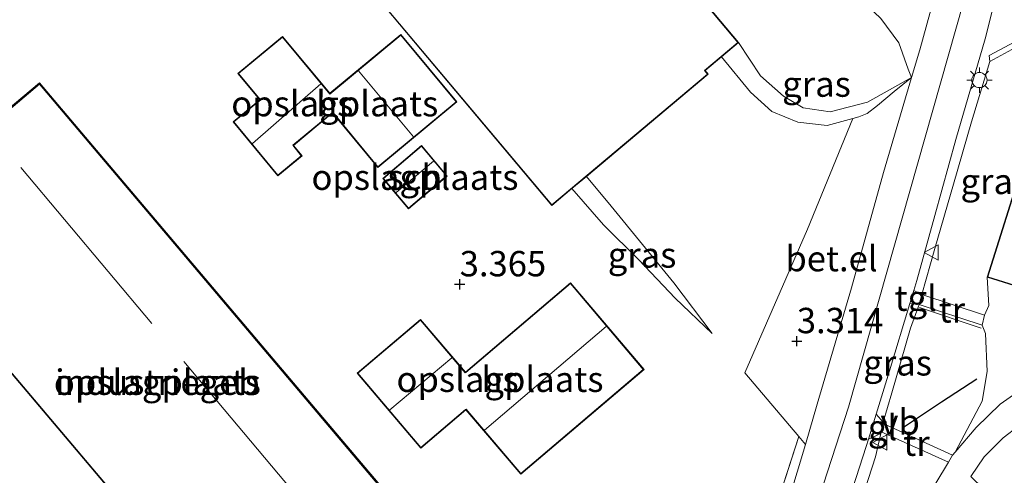
# Model space of a CAD drawing. Units: metres. Extents: x 99996 to 105892, y 437498 to 443754.
# Drawn here: x 102347 to 102444, y 438474 to 438519 of the extents above; entities that cross this region are included whole.
import ezdxf
from ezdxf.enums import TextEntityAlignment as Align

# ---------------------------------------------------------------- set-up
doc = ezdxf.new("R2010")
doc.units = ezdxf.units.M
doc.linetypes.add('IE-TERREINAFSCHEIDING', pattern=[10, 8, -2])
doc.layers.get('0').update_dxf_attribs({"lineweight": 25})
for name, color, linetype, lineweight in [('B-ME-GW-HOOGTEPUNT-S-B1', 10, 'Continuous', 25), ('B-ME-GW-KRUINLIJN-L-B1', 93, 'Continuous', 18), ('B-ME-GW-TEENLIJN-L-B1', 93, 'Continuous', 18), ('B-ME-IE-GRASLAND-GV-B6', 93, 'Continuous', 18), ('B-ME-IE-GRONDWERKLIJN-GROND_INGERICHT-GV-B6', 253, 'Continuous', 18), ('B-ME-IE-HULPGEOMETRIE-L-B1', 53, 'Continuous', 18), ('B-ME-IE-MEUBILAIR_WEGMEUBILAIR-LICHTMAST-S-B1', 8, 'Continuous', 18), ('B-ME-IE-TERREINAFSCHEIDING-HAAG-L-B1', 10, 'Continuous', 25), ('B-ME-IE-TERREINAFSCHEIDING-RASTERHEKWERK-L-B1', 8, 'IE-TERREINAFSCHEIDING', 18), ('B-ME-KG-KADASTRAAL-DAKRAND-L-B1', 13, 'Continuous', 18), ('B-ME-KG-KADASTRAAL-NOKLIJN-L-B1', 13, 'Continuous', 18), ('B-ME-MW-MUUR-GV-B6', 8, 'IE-TERREINAFSCHEIDING-KUNSTMATIG', 18), ('B-ME-OG-BEBOUWING-GV-B6', 173, 'Continuous', 18), ('B-ME-VH-VERH_SOORT-BITUMEN-GV-B6', 8, 'IE-TERREINAFSCHEIDING-NATUURLIJK-HOUTWAL', 18), ('B-ME-VH-VERH_SOORT-GV-B6', 8, 'Continuous', 18), ('B-ME-VH-VERH_SOORT-KLINKERS-GV-B6', 8, 'IE-TERREINAFSCHEIDING-NATUURLIJK-HOUTWAL', 18), ('B-ME-VH-VERH_SOORT-TEGELS-GV-B6', 8, 'Continuous', 18), ('B-ME-VW-MEUBILAIR_WEGMEUBILAIR-VERKEERSBORD-S-B1', 8, 'Continuous', 18)]:
    doc.layers.add(name, color=color, linetype=linetype, lineweight=lineweight)
doc.styles.add('NLCS-ISO', font='NLCS-ISO.TTF')
doc.linetypes.add('IE-TERREINAFSCHEIDING-KUNSTMATIG', pattern='A,4,[82,NLCS.SHX,S=0.75,R=90,X=0,Y=0],4,-2', length=10)
doc.linetypes.add('IE-TERREINAFSCHEIDING-NATUURLIJK-HOUTWAL', pattern='A,7,-1.5,[67,NLCS.SHX,S=0.75,R=45,X=0,Y=0],-1.5,7,-1.5,[70,NLCS.SHX,S=0.75,R=0,X=0,Y=0],-1.5', length=20)

# ---------------------------------------------------------------- blocks, each defined once
blk = doc.blocks.new('verkeersbord')
for p, q in [((0, 0.75), (-0.75, -0.625)), ((0.75, -0.625), (0, 0.75)), ((-0.75, -0.625), (0.75, -0.625))]:
    blk.add_line(p, q)
blk = doc.blocks.new('hoogtepunt')
for p, q in [((-0.5, 0), (0.5, 0)), ((0, 0.5), (0, -0.5))]:
    blk.add_line(p, q)
blk = doc.blocks.new('lantaarnpaal')
for p, q in [((0, 0.75), (0, 1.25)), ((-0.75, 0), (-1.25, 0)), ((-0.884, 0.884), (-0.53, 0.53)), ((0.53, 0.53), (0.884, 0.884)), ((0.75, 0), (1.25, 0)), ((-0.53, -0.53), (-0.884, -0.884)), ((0, -0.75), (0, -1.25)), ((0.53, -0.53), (0.884, -0.884))]:
    blk.add_line(p, q)
blk.add_circle((0, 0), 0.75)

msp = doc.modelspace()

# ---------------------------------------------------------------- linework, layer by layer
at = {"layer": 'B-ME-GW-KRUINLIJN-L-B1'}
for points in [[(102508.971, 438837.325, 3.969), (102499.767, 438830.353, 3.969), (102493.968, 438824.904, 4.021), (102489.314, 438819.43, 4.041), (102482.01, 438806.256, 3.949), (102478.793, 438798.403, 3.876), (102475.028, 438784.948, 3.876), (102473.954, 438773.341, 3.856), (102473.254, 438756.665, 3.969), (102472.761, 438740.349, 3.897), (102470.832, 438720.85, 3.809), (102467.002, 438700.459, 3.98), (102462.97, 438678.862, 3.949), (102460.724, 438662.708, 3.938), (102459.938, 438642.409, 3.851), (102458.425, 438618.068, 3.732), (102455.773, 438592.647, 3.587), (102452.41, 438570.221, 3.505), (102447.057, 438546.521, 3.665), (102440.444, 438520.92, 3.644), (102429.122, 438481.03, 3.618), (102425.792, 438470.804, 3.665), (102422.04, 438460.703, 3.66), (102415.09, 438444.254, 3.639)], [(102435.327, 438513.497, 3.344), (102430.984, 438511.084, 3.462), (102427.311, 438510.136, 3.466), (102424.639, 438510.512, 3.471), (102422.729, 438511.681, 3.458), (102420.456, 438513.673, 3.366), (102418.27, 438516.949, 3.195)], [(102443.051, 438515.099, 3.207), (102441.244, 438509.153, 3.309), (102439.46, 438502.989, 3.47), (102437.624, 438496.668, 3.491), (102436.328, 438492.122, 3.187)], [(102401.861, 438502.557, 3.223), (102404.976, 438498.998, 3.219), (102408.45, 438495.552, 3.206), (102412.036, 438491.746, 3.175), (102415.702, 438488.264, 3.123)], [(102436.069, 438491.134, 3.176), (102435.219, 438488.817, 3.549), (102433.392, 438482.424, 3.517), (102432.542, 438479.542, 3.362), (102432.595, 438479.39, 3.249)], [(102432.329, 438478.601, 3.259), (102432.291, 438478.43, 3.432), (102431.774, 438476.134, 3.502), (102429.36, 438468.616, 3.58), (102427.349, 438463.015, 3.622), (102424.769, 438455.884, 3.601), (102421.711, 438449.245, 3.59), (102418.718, 438442.429, 3.466), (102418.4, 438441.78, 3.19)]]:
    msp.add_polyline3d(points, dxfattribs=at)
at = {"layer": 'B-ME-GW-TEENLIJN-L-B1'}
for points in [[(102416.603, 438515.549, 2.2), (102419.456, 438512.078, 2.392), (102421.564, 438510.157, 2.488), (102424.112, 438509.108, 2.615), (102427.029, 438508.766, 2.777), (102429.559, 438509.48, 2.995)], [(102435.327, 438513.497, 3.344), (102433.621, 438512.125, 3.283), (102431.99, 438510.746, 3.153), (102430.946, 438509.968, 3.049), (102430.144, 438509.628, 2.986), (102429.559, 438509.48, 2.995)], [(102415.702, 438488.264, 3.123), (102411.919, 438493.258, 2.804), (102405.751, 438500.821, 2.415), (102403.299, 438503.765, 2.233)], [(102442.78, 438493.831, -0.167), (102442.945, 438491.048, -0.127), (102442.516, 438490.075, -0.176)], [(102442.299, 438489.102, -0.124), (102442.606, 438488.274, -0.008), (102442.771, 438484.519, 0.138), (102442.282, 438481.627, -0.195), (102439.641, 438476.585, -0.294), (102439.368, 438476.279, -0.245)], [(102420.229, 438441.049, 2.235), (102422.023, 438444.549, 2.038), (102423.828, 438448.405, 1.83), (102424.855, 438450.369, 1.789), (102425.798, 438451.876, 1.658), (102427.032, 438453.423, 1.58), (102427.9, 438454.398, 1.497), (102428.852, 438455.831, 1.466), (102430.352, 438458.679, 1.31), (102432.408, 438462.867, 0.992), (102434.569, 438467.368, 0.565), (102436.341, 438470.922, 0.19), (102437.725, 438473.531, -0.044), (102438.98, 438475.593, -0.203)]]:
    msp.add_polyline3d(points, dxfattribs=at)
at = {"layer": 'B-ME-IE-GRASLAND-GV-B6'}
for points in [[(102448.288, 438523.759, 3.494), (102446.993, 438517.808, 3.484), (102442.97, 438515.684, 3.421), (102443.051, 438515.099, 3.207), (102441.244, 438509.153, 3.309), (102439.46, 438502.989, 3.47), (102437.624, 438496.668, 3.491), (102436.328, 438492.122, 3.187), (102435.541, 438492.522, 3.418), (102435.834, 438493.504, 3.589), (102437.633, 438499.906, 3.578), (102439.683, 438507.412, 3.537), (102442.577, 438517.319, 3.599), (102444.378, 438524.495, 3.671)], [(102435.327, 438513.497, 3.344), (102433.621, 438512.125, 3.283), (102431.99, 438510.746, 3.153), (102430.946, 438509.968, 3.049), (102430.144, 438509.628, 2.986), (102429.559, 438509.48, 2.995), (102427.029, 438508.766, 2.777), (102424.112, 438509.108, 2.615), (102421.564, 438510.157, 2.488), (102419.456, 438512.078, 2.392), (102416.603, 438515.549, 2.2), (102418.27, 438516.949, 3.195), (102420.456, 438513.673, 3.366), (102422.729, 438511.681, 3.458), (102424.639, 438510.512, 3.471), (102427.311, 438510.136, 3.466), (102430.984, 438511.084, 3.462), (102435.327, 438513.497, 3.344)], [(102443.051, 438515.099, 3.207), (102445.564, 438516.461, 1.973), (102448.129, 438515.7, 0.793), (102450.741, 438514.501, -0.458), (102450.287, 438513.54, -0.367), (102447.799, 438509.8, -0.282), (102442.78, 438493.831, -0.167), (102442.945, 438491.048, -0.127), (102442.516, 438490.075, -0.176), (102436.328, 438492.122, 3.187), (102437.624, 438496.668, 3.491), (102439.46, 438502.989, 3.47), (102441.244, 438509.153, 3.309), (102443.051, 438515.099, 3.207)], [(102401.861, 438502.557, 3.223), (102403.299, 438503.765, 2.233), (102405.751, 438500.821, 2.415), (102411.919, 438493.258, 2.804), (102415.702, 438488.264, 3.123), (102412.036, 438491.746, 3.175), (102408.45, 438495.552, 3.206), (102404.976, 438498.998, 3.219), (102401.861, 438502.557, 3.223)], [(102435.156, 438491.234, 3.453), (102436.069, 438491.134, 3.176), (102435.219, 438488.817, 3.549), (102433.392, 438482.424, 3.517), (102432.542, 438479.542, 3.362), (102431.839, 438480.319, 3.485), (102433.17, 438484.587, 3.661), (102435.156, 438491.234, 3.453)], [(102436.069, 438491.134, 3.176), (102442.299, 438489.102, -0.124), (102442.606, 438488.274, -0.008), (102442.771, 438484.519, 0.138), (102442.282, 438481.627, -0.195), (102439.641, 438476.585, -0.294), (102439.368, 438476.279, -0.245), (102432.595, 438479.39, 3.249), (102432.542, 438479.542, 3.362), (102433.392, 438482.424, 3.517), (102435.219, 438488.817, 3.549), (102436.069, 438491.134, 3.176)], [(102431.076, 438477.873, 3.536), (102432.291, 438478.43, 3.432), (102431.774, 438476.134, 3.502), (102429.36, 438468.616, 3.58), (102427.349, 438463.015, 3.622), (102424.769, 438455.884, 3.601), (102421.711, 438449.245, 3.59), (102418.718, 438442.429, 3.466), (102418.4, 438441.78, 3.19), (102417.594, 438442.103, 3.564), (102419.721, 438447.019, 3.578), (102421.895, 438451.779, 3.594), (102423.885, 438456.808, 3.671), (102425.678, 438461.92, 3.702), (102428.253, 438469.093, 3.661), (102430.852, 438477.154, 3.651), (102431.076, 438477.873, 3.536)], [(102432.329, 438478.601, 3.259), (102438.98, 438475.593, -0.203), (102437.725, 438473.531, -0.044), (102436.341, 438470.922, 0.19), (102434.569, 438467.368, 0.565), (102432.408, 438462.867, 0.992), (102430.352, 438458.679, 1.31), (102428.852, 438455.831, 1.466), (102427.9, 438454.398, 1.497), (102427.032, 438453.423, 1.58), (102425.798, 438451.876, 1.658), (102424.855, 438450.369, 1.789), (102423.828, 438448.405, 1.83), (102422.023, 438444.549, 2.038), (102420.229, 438441.049, 2.235), (102418.4, 438441.78, 3.19), (102418.718, 438442.429, 3.466), (102421.711, 438449.245, 3.59), (102424.769, 438455.884, 3.601), (102427.349, 438463.015, 3.622), (102429.36, 438468.616, 3.58), (102431.774, 438476.134, 3.502), (102432.291, 438478.43, 3.432), (102432.329, 438478.601, 3.259)], [(102424.226, 438478.119, 3.4), (102424.871, 438477.357, 3.41), (102423.25, 438471.891, 3.541), (102420.549, 438464.504, 3.514), (102417.671, 438457.317, 3.514), (102416.254, 438456.205, 3.438), (102420.309, 438466.011, 3.456), (102424.226, 438478.119, 3.4)]]:
    msp.add_polyline3d(points, dxfattribs=at)
at = {"layer": 'B-ME-IE-GRONDWERKLIJN-GROND_INGERICHT-GV-B6'}
for points in [[(102289.083, 438632.812, 2.501), (102399.879, 438500.893, 3.216), (102401.861, 438502.557, 3.223), (102404.976, 438498.998, 3.219), (102408.45, 438495.552, 3.206), (102412.036, 438491.746, 3.175), (102415.702, 438488.264, 3.123), (102411.919, 438493.258, 2.804), (102405.751, 438500.821, 2.415), (102403.299, 438503.765, 2.233), (102415.297, 438513.842, 2.275), (102414.996, 438514.199, 2.275), (102416.603, 438515.549, 2.2), (102419.456, 438512.078, 2.392), (102421.564, 438510.157, 2.488), (102424.112, 438509.108, 2.615), (102427.029, 438508.766, 2.777), (102429.559, 438509.48, 2.995), (102425.081, 438498.571, 3.077), (102418.913, 438484.401, 3.311), (102424.226, 438478.119, 3.4), (102420.309, 438466.011, 3.456)], [(102432.305, 438519.305, 3.327), (102434.087, 438516.914, 3.374), (102435.005, 438514.328, 3.389), (102435.327, 438513.497, 3.344), (102430.984, 438511.084, 3.462), (102427.311, 438510.136, 3.466), (102424.639, 438510.512, 3.471), (102422.729, 438511.681, 3.458), (102420.456, 438513.673, 3.366), (102418.27, 438516.949, 3.195), (102390.288, 438550.266, 2.887)], [(102385.021, 438517.748, 3.035), (102378.023, 438511.947, 3.035), (102373.373, 438517.556, 3.035), (102368.966, 438513.903, 3.035), (102371.113, 438511.313, 3.035), (102368.495, 438509.143, 3.035), (102372.906, 438503.821, 3.035), (102375.284, 438505.793, 3.035), (102374.434, 438506.819, 3.035), (102378.296, 438510.021, 3.035), (102382.754, 438504.643, 3.035), (102390.537, 438511.094, 3.035), (102385.021, 438517.748, 3.035)], [(102333.72, 438499.626, 2.722), (102369.405, 438457.422, 2.722), (102373.052, 438460.506, 2.722), (102376.25, 438456.724, 2.722), (102388.313, 438466.924, 2.722), (102349.43, 438512.91, 2.722), (102333.72, 438499.626, 2.722)], [(102338.101, 438503.475, 3.004), (102349.436, 438512.98, 3.143), (102388.383, 438466.918, 3.111)], [(102388.383, 438466.918, 3.111), (102349.436, 438512.98, 3.143), (102338.101, 438503.475, 3.004)], [(102387.043, 438506.795, 3.143), (102383.236, 438503.562, 3.143), (102385.779, 438500.567, 3.143), (102389.586, 438503.8, 3.143), (102387.043, 438506.795, 3.143)], [(102446.683, 438483.139, -0.788), (102444.073, 438481.327, -0.689), (102441.681, 438479.024, -0.523), (102439.641, 438476.585, -0.294), (102442.282, 438481.627, -0.195), (102442.771, 438484.519, 0.138), (102442.606, 438488.274, -0.008), (102442.299, 438489.102, -0.124), (102442.516, 438490.075, -0.176), (102442.945, 438491.048, -0.127), (102442.78, 438493.831, -0.167), (102452.436, 438490.796, -1.069)], [(102401.73, 438493.262, 3.56), (102391.373, 438484.469, 3.56), (102386.963, 438489.663, 3.56), (102380.726, 438484.368, 3.56), (102386.992, 438476.988, 3.56), (102391.434, 438480.76, 3.56), (102396.822, 438474.414, 3.56), (102408.973, 438484.73, 3.56), (102401.73, 438493.262, 3.56)], [(102445.654, 438450.301, -0.394), (102443.654, 438452.66, -0.388), (102440.843, 438455.24, -0.279), (102438.345, 438457.976, -0.061), (102437.655, 438459.737, -0.05), (102438.193, 438462.003, -0.248), (102439.598, 438464.725, -0.539), (102441.318, 438468.381, -0.633), (102442.515, 438471.52, -0.664), (102442.57, 438472.196, -0.664), (102442.427, 438472.956, -0.68), (102441.163, 438474.195, -0.361), (102442.493, 438476.127, -0.57), (102444.353, 438477.984, -0.783), (102445.898, 438479.165, -0.887)]]:
    msp.add_polyline3d(points, dxfattribs=at)
at = {"layer": 'B-ME-IE-HULPGEOMETRIE-L-B1'}
msp.add_polyline3d([(102456.085, 438412.719, -1.222), (102440.615, 438424.62, -0.435), (102439.747, 438423.79, -0.435), (102432.161, 438431.717, -0.394), (102430.69, 438430.309, -0.394), (102429.34, 438431.72, -0.394), (102430.252, 438432.592, -0.394), (102424.963, 438436.659, 0.947), (102422.903, 438438.243, 2.034), (102422.4, 438438.631, 2.139), (102420.667, 438439.964, 2.219), (102420.101, 438438.777, 2.453), (102419.272, 438439.073, 2.367), (102417.619, 438439.664, 3.646), (102416.685, 438439.998, 3.599), (102415.964, 438440.255, 3.643), (102416.953, 438442.82, 3.654), (102415.09, 438444.254, 3.639), (102412.596, 438446.172, 3.523), (102405.694, 438451.481, 3.18), (102387.072, 438465.808, 3.129), (102388.383, 438466.918, 3.111), (102349.436, 438512.98, 3.143), (102338.101, 438503.475, 3.004)], dxfattribs=at)
at = {"layer": 'B-ME-IE-TERREINAFSCHEIDING-HAAG-L-B1'}
msp.add_polyline3d([(102434.449, 438478.981, 2.479), (102438.274, 438481.562, 1.534), (102441.762, 438483.798, 0.715)], dxfattribs=at)
at = {"layer": 'B-ME-IE-TERREINAFSCHEIDING-RASTERHEKWERK-L-B1'}
msp.add_line((102436.109, 438490.842, 3.447), (102442.193, 438488.789, 0.147), dxfattribs=at)
msp.add_polyline3d([(102424.226, 438478.119, 3.4), (102420.309, 438466.011, 3.456), (102416.254, 438456.205, 3.438)], dxfattribs=at)
at = {"layer": 'B-ME-KG-KADASTRAAL-DAKRAND-L-B1'}
for points in [[(102399.885, 438500.963, 10.846), (102379.843, 438524.827, 10.86), (102379.811, 438524.865, 8.531), (102289.153, 438632.806, 8.531), (102307.671, 438648.358, 8.594), (102307.709, 438648.39, 8.036), (102310.816, 438651, 7.159), (102314.33, 438646.817, 7.233), (102311.249, 438644.23, 8.036), (102311.211, 438644.198, 8.594), (102384.419, 438557.123, 8.589), (102384.458, 438557.155, 5.387), (102386.428, 438558.81, 5.387), (102392.2, 438551.938, 5.372), (102390.256, 438550.305, 5.372), (102390.218, 438550.273, 8.541), (102398.531, 438540.376, 8.541), (102398.563, 438540.337, 10.814), (102418.2, 438516.956, 10.825), (102414.926, 438514.206, 10.825), (102415.226, 438513.848, 10.836), (102399.885, 438500.963, 10.846)], [(102382.761, 438504.713, 5.498), (102378.303, 438510.091, 5.498), (102374.363, 438506.826, 5.514), (102375.214, 438505.8, 4.427), (102372.912, 438503.892, 4.475), (102368.565, 438509.136, 5.371), (102371.184, 438511.307, 5.366), (102369.037, 438513.897, 4.939), (102373.366, 438517.485, 4.839), (102378.016, 438511.876, 6.796), (102385.015, 438517.677, 4.738), (102390.466, 438511.101, 4.738), (102382.761, 438504.713, 5.498)], [(102369.41, 438457.492, 10.422), (102333.79, 438499.62, 10.444), (102349.424, 438512.839, 10.378), (102388.242, 438466.93, 10.407), (102376.255, 438456.795, 10.415), (102373.058, 438460.576, 10.407), (102369.41, 438457.492, 10.422)], [(102442.843, 438493.864, 3.035), (102447.832, 438509.737, 3.201), (102450.32, 438508.955, 3.363), (102451.047, 438511.269, 1.92), (102455.597, 438509.839, 1.603), (102452.341, 438499.48, 3.222), (102454.864, 438498.687, 2.144), (102452.404, 438490.859, 2.16), (102442.843, 438493.864, 3.035)], [(102389.516, 438503.806, 5.057), (102385.785, 438500.637, 5.052), (102383.306, 438503.556, 5.098), (102387.037, 438506.724, 5.114), (102389.516, 438503.806, 5.057)], [(102408.903, 438484.736, 6.737), (102396.828, 438474.484, 6.612), (102391.44, 438480.83, 8.521), (102391.402, 438480.798, 6.058), (102386.997, 438477.058, 6.058), (102380.796, 438484.362, 6.208), (102386.957, 438489.593, 6.223), (102391.367, 438484.398, 8.79), (102391.405, 438484.431, 6.623), (102401.724, 438493.191, 6.623), (102408.903, 438484.736, 6.737)]]:
    msp.add_polyline3d(points, dxfattribs=at)
at = {"layer": 'B-ME-KG-KADASTRAAL-NOKLIJN-L-B1'}
for p, q in [((102386.254, 438507.674, 6.583), (102380.839, 438514.151, 6.53)), ((102370.409, 438506.99, 8.159), (102377.124, 438512.874, 8.114)), ((102360.5, 438489.264, 10.775), (102347.573, 438504.65, 10.775)), ((102384.546, 438502.174, 5.745), (102388.219, 438505.256, 5.684)), ((102405.237, 438488.977, 11.395), (102393.265, 438478.758, 11.207)), ((102376.629, 438470.091, 10.775), (102363.655, 438485.513, 10.775)), ((102383.927, 438480.751, 10.521), (102390.034, 438485.892, 10.497))]:
    msp.add_line(p, q, dxfattribs=at)
at = {"layer": 'B-ME-MW-MUUR-GV-B6'}
msp.add_polyline3d([(102443.051, 438515.099, 3.207), (102442.97, 438515.684, 3.421), (102446.993, 438517.808, 3.484), (102448.288, 438523.759, 3.494), (102445.609, 438527.222, 3.531), (102446.038, 438527.617, 3.51), (102446.131, 438527.481, 3.108), (102448.945, 438523.851, 1.57), (102447.51, 438517.516, 1.001), (102445.564, 438516.461, 1.973), (102443.051, 438515.099, 3.207)], dxfattribs=at)
at = {"layer": 'B-ME-OG-BEBOUWING-GV-B6'}
for points in [[(102418.27, 438516.949, 3.195), (102416.603, 438515.549, 2.2), (102414.996, 438514.199, 2.275), (102415.297, 438513.842, 2.275), (102403.299, 438503.765, 2.233), (102401.861, 438502.557, 3.223), (102399.879, 438500.893, 3.216), (102289.083, 438632.812, 2.501), (102310.822, 438651.07, 2.491), (102314.4, 438646.811, 2.404), (102311.282, 438644.191, 2.383), (102384.425, 438557.193, 2.887), (102386.434, 438558.881, 2.887), (102392.271, 438551.932, 2.887), (102390.288, 438550.266, 2.887), (102418.27, 438516.949, 3.195)], [(102382.754, 438504.643, 3.035), (102378.296, 438510.021, 3.035), (102374.434, 438506.819, 3.035), (102375.284, 438505.793, 3.035), (102372.906, 438503.821, 3.035), (102368.495, 438509.143, 3.035), (102371.113, 438511.313, 3.035), (102368.966, 438513.903, 3.035), (102373.373, 438517.556, 3.035), (102378.023, 438511.947, 3.035), (102385.021, 438517.748, 3.035), (102390.537, 438511.094, 3.035), (102382.754, 438504.643, 3.035)], [(102369.405, 438457.422, 2.722), (102333.72, 438499.626, 2.722), (102349.43, 438512.91, 2.722), (102388.313, 438466.924, 2.722), (102376.25, 438456.724, 2.722), (102373.052, 438460.506, 2.722), (102369.405, 438457.422, 2.722)], [(102447.799, 438509.8, -0.282), (102450.288, 438509.018, -0.767), (102451.015, 438511.331, -0.767), (102455.659, 438509.871, -0.866), (102452.404, 438499.513, -1.388), (102454.927, 438498.72, -1.388), (102452.436, 438490.796, -1.069), (102442.78, 438493.831, -0.167), (102447.799, 438509.8, -0.282)], [(102389.586, 438503.8, 3.143), (102385.779, 438500.567, 3.143), (102383.236, 438503.562, 3.143), (102387.043, 438506.795, 3.143), (102389.586, 438503.8, 3.143)], [(102408.973, 438484.73, 3.56), (102396.822, 438474.414, 3.56), (102391.434, 438480.76, 3.56), (102386.992, 438476.988, 3.56), (102380.726, 438484.368, 3.56), (102386.963, 438489.663, 3.56), (102391.373, 438484.469, 3.56), (102401.73, 438493.262, 3.56), (102408.973, 438484.73, 3.56)], [(102436.069, 438491.134, 3.176), (102436.328, 438492.122, 3.187), (102442.516, 438490.075, -0.176), (102442.299, 438489.102, -0.124), (102436.069, 438491.134, 3.176)], [(102432.329, 438478.601, 3.259), (102432.595, 438479.39, 3.249), (102439.368, 438476.279, -0.245), (102438.98, 438475.593, -0.203), (102432.329, 438478.601, 3.259)]]:
    msp.add_polyline3d(points, dxfattribs=at)
at = {"layer": 'B-ME-VH-VERH_SOORT-BITUMEN-GV-B6'}
for points in [[(102423.25, 438471.891, 3.541), (102424.871, 438477.357, 3.41), (102426.042, 438481.304, 3.494), (102429.406, 438492.774, 3.473), (102432.561, 438504.139, 3.384), (102435.327, 438513.497, 3.344), (102436.136, 438516.235, 3.478), (102438.931, 438526.432, 3.567)], [(102444.378, 438524.495, 3.671), (102442.577, 438517.319, 3.599), (102439.683, 438507.412, 3.537), (102437.633, 438499.906, 3.578), (102435.834, 438493.504, 3.589), (102435.541, 438492.522, 3.418), (102435.156, 438491.234, 3.453), (102433.17, 438484.587, 3.661), (102431.839, 438480.319, 3.485), (102431.076, 438477.873, 3.536), (102430.852, 438477.154, 3.651), (102428.253, 438469.093, 3.661)]]:
    msp.add_polyline3d(points, dxfattribs=at)
at = {"layer": 'B-ME-VH-VERH_SOORT-GV-B6'}
msp.add_polyline3d([(102435.327, 438513.497, 3.344), (102432.561, 438504.139, 3.384), (102429.406, 438492.774, 3.473), (102426.042, 438481.304, 3.494), (102424.871, 438477.357, 3.41), (102424.226, 438478.119, 3.4), (102418.913, 438484.401, 3.311), (102425.081, 438498.571, 3.077), (102429.559, 438509.48, 2.995), (102430.144, 438509.628, 2.986), (102430.946, 438509.968, 3.049), (102431.99, 438510.746, 3.153), (102433.621, 438512.125, 3.283), (102435.327, 438513.497, 3.344)], dxfattribs=at)
at = {"layer": 'B-ME-VH-VERH_SOORT-KLINKERS-GV-B6'}
for points in [[(102435.327, 438513.497, 3.344), (102435.005, 438514.328, 3.389), (102434.087, 438516.914, 3.374), (102432.305, 438519.305, 3.327), (102430.977, 438520.569, 3.322), (102429.928, 438521.427, 3.322), (102428.162, 438522.371, 3.311), (102430.477, 438529.329, 3.342), (102432.359, 438528.53, 3.394), (102433.93, 438527.931, 3.436), (102435.273, 438527.894, 3.483), (102436.263, 438528.255, 3.504), (102438.652, 438529.979, 3.556), (102440.068, 438531.123, 3.578), (102438.931, 438526.432, 3.567), (102436.136, 438516.235, 3.478), (102435.327, 438513.497, 3.344)], [(102422.4, 438438.631, 2.139), (102420.667, 438439.964, 2.219), (102420.101, 438438.777, 2.453), (102419.272, 438439.073, 2.367), (102419.632, 438439.776, 2.323), (102420.229, 438441.049, 2.235), (102422.023, 438444.549, 2.038), (102423.828, 438448.405, 1.83), (102424.855, 438450.369, 1.789), (102425.798, 438451.876, 1.658), (102427.032, 438453.423, 1.58), (102427.9, 438454.398, 1.497), (102428.852, 438455.831, 1.466), (102430.352, 438458.679, 1.31), (102432.408, 438462.867, 0.992), (102434.569, 438467.368, 0.565), (102436.341, 438470.922, 0.19), (102437.725, 438473.531, -0.044), (102438.98, 438475.593, -0.203), (102439.368, 438476.279, -0.245), (102439.641, 438476.585, -0.294), (102441.681, 438479.024, -0.523), (102444.073, 438481.327, -0.689), (102446.683, 438483.139, -0.788)], [(102445.898, 438479.165, -0.887), (102444.353, 438477.984, -0.783), (102442.493, 438476.127, -0.57), (102441.163, 438474.195, -0.361)]]:
    msp.add_polyline3d(points, dxfattribs=at)
at = {"layer": 'B-ME-VH-VERH_SOORT-TEGELS-GV-B6'}
for points in [[(102435.541, 438492.522, 3.418), (102436.328, 438492.122, 3.187), (102436.069, 438491.134, 3.176), (102435.156, 438491.234, 3.453), (102435.541, 438492.522, 3.418)], [(102431.839, 438480.319, 3.485), (102432.542, 438479.542, 3.362), (102432.595, 438479.39, 3.249), (102432.329, 438478.601, 3.259), (102432.291, 438478.43, 3.432), (102431.076, 438477.873, 3.536), (102431.839, 438480.319, 3.485)]]:
    msp.add_polyline3d(points, dxfattribs=at)

# ---------------------------------------------------------------- block references
at = {"layer": 'B-ME-GW-HOOGTEPUNT-S-B1', "rotation": 90}
for p in [(102390.815, 438493.131, 3.365), (102390.815, 438493.131, 3.365), (102424.029, 438487.527, 3.314), (102424.029, 438487.527, 3.314)]:
    msp.add_blockref('hoogtepunt', p, dxfattribs=at)
at = {"layer": 'B-ME-IE-MEUBILAIR_WEGMEUBILAIR-LICHTMAST-S-B1', "rotation": 90}
msp.add_blockref('lantaarnpaal', (102442.013, 438513.256, 3.557), dxfattribs=at)
at = {"layer": 'B-ME-VW-MEUBILAIR_WEGMEUBILAIR-VERKEERSBORD-S-B1', "rotation": 90}
for p in [(102437.315, 438496.263, 3.597), (102432.26, 438477.541, 3.571)]:
    msp.add_blockref('verkeersbord', p, dxfattribs=at)

# ---------------------------------------------------------------- texts
at = {"layer": 'B-ME-GW-HOOGTEPUNT-S-B1', "ltscale": 0.2, "style": 'NLCS-ISO'}
for s, p in [('3.365', (102390.815, 438493.131, 3.365)), ('3.365', (102390.815, 438493.131, 3.365)), ('3.314', (102424.029, 438487.527, 3.314)), ('3.314', (102424.029, 438487.527, 3.314))]:
    msp.add_text(s, height=2.5, dxfattribs=at).set_placement(p, align=Align.BOTTOM_LEFT)
at = {"layer": 'B-ME-IE-GRASLAND-GV-B6', "ltscale": 0.2, "style": 'NLCS-ISO'}
for p in [(102425.965, 438512.8575), (102443.5345, 438503.268), (102408.7815, 438496.0145), (102433.954, 438485.388)]:
    msp.add_text('gras', height=2.5, dxfattribs=at).set_placement(p, align=Align.MIDDLE_CENTER)
at = {"layer": 'B-ME-IE-GRONDWERKLIJN-GROND_INGERICHT-GV-B6', "ltscale": 0.2, "style": 'NLCS-ISO'}
for p in [(102378.5094, 438510.928), (102386.411, 438503.681), (102394.7858, 438483.7684), (102361.0337, 438483.4813)]:
    msp.add_text('opslagplaats', height=2.5, dxfattribs=at).set_placement(p, align=Align.MIDDLE_CENTER)
at = {"layer": 'B-ME-OG-BEBOUWING-GV-B6', "ltscale": 0.2, "style": 'NLCS-ISO'}
for s, p in [('hs', (102378.5094, 438510.928)), ('sch', (102386.411, 438503.681)), ('tr', (102439.2977, 438490.6088)), ('hs', (102394.7858, 438483.7684)), ('industriegeb', (102361.0337, 438483.4813)), ('tr', (102435.8104, 438477.4734))]:
    msp.add_text(s, height=2.5, dxfattribs=at).set_placement(p, align=Align.MIDDLE_CENTER)
at = {"layer": 'B-ME-VH-VERH_SOORT-GV-B6', "ltscale": 0.2, "style": 'NLCS-ISO'}
msp.add_text('bet.el', height=2.5, dxfattribs=at).set_placement((102427.4404, 438495.6595), align=Align.MIDDLE_CENTER)
at = {"layer": 'B-ME-VH-VERH_SOORT-TEGELS-GV-B6', "ltscale": 0.2, "style": 'NLCS-ISO'}
for p in [(102435.7392, 438491.7578), (102431.8229, 438479.012)]:
    msp.add_text('tgl', height=2.5, dxfattribs=at).set_placement(p, align=Align.MIDDLE_CENTER)
at = {"layer": 'B-ME-VW-MEUBILAIR_WEGMEUBILAIR-VERKEERSBORD-S-B1', "ltscale": 0.2, "style": 'NLCS-ISO'}
msp.add_text('vb', height=2.5, dxfattribs=at).set_placement((102432.26, 438477.541, 3.571), align=Align.BOTTOM_LEFT)

doc.saveas('drawing.dxf')
